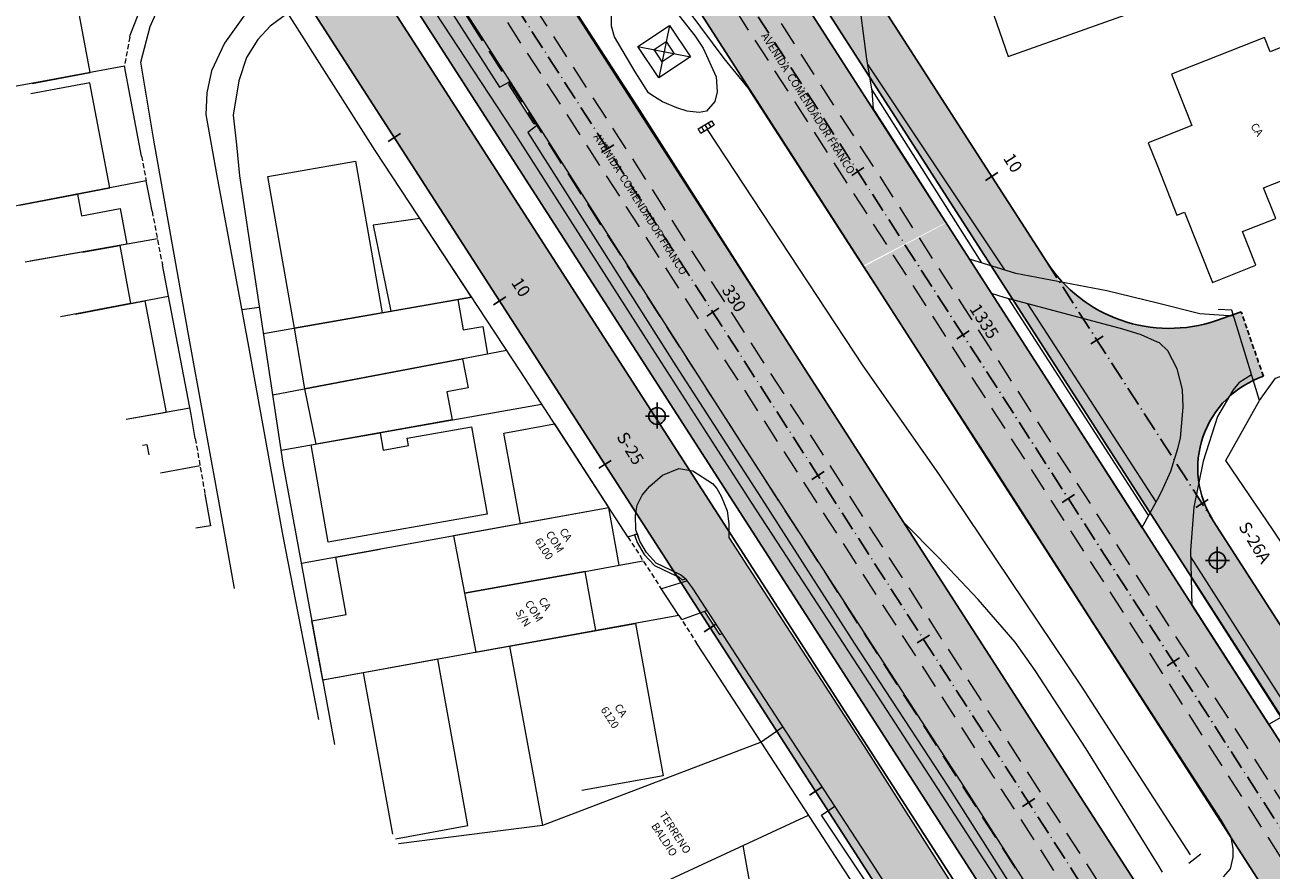
# Model space of a CAD drawing. Units: metres. Extents: x 674703 to 680851, y 7176859 to 7185827.
# Drawn here: x 678693 to 678821, y 7180463 to 7180550 of the extents above; entities that cross this region are included whole.
import ezdxf

# ---------------------------------------------------------------- set-up
doc = ezdxf.new("R2010")
doc.units = ezdxf.units.M
for name, pattern in [('DASHED', [0.75, 0.5, -0.25]), ('DASHED2', [0.375, 0.25, -0.125]), ('LIN3', [3, 2, -0.5, 0, -0.5])]:
    doc.linetypes.add(name, pattern=pattern)
for name, color, linetype, lineweight in [('BASE_DA_TORRE', 2, 'Continuous', 0), ('CALCADA', 44, 'Continuous', 0), ('CERCA_TELA', 2, 'TRACO0', 0), ("CURSO_D'AGUA", 150, 'Continuous', 0), ('DRENAGEM', 7, 'Continuous', 0), ('EDIF_ALVENARIA', 251, 'Continuous', 0), ('EDIFICACAO', 5, 'Continuous', 0), ('GRADE', 2, 'GRADE', 0), ('GUIA_REBAIXADA_EXISTENTE', 3, 'Continuous', 0), ('MURO_ALVENARIA', 3, 'Continuous', 0), ('MURO_GRADE', 3, 'Continuous', 0), ('Pavimentos', 3, 'Continuous', 0), ('PG-FAIXA DE TRAFEGO', 7, 'DASHED2', 0), ('PORTAO', 8, 'DASHED', 0), ('TERRENO', 251, 'Continuous', 0), ('TOPONIMIA_VIAS', 2, 'Continuous', 0), ('TORRE', 7, 'Continuous', 0), ('VIA_ PAVIMENTADA', 1, 'Continuous', 0)]:
    doc.layers.add(name, color=color, linetype=linetype, lineweight=lineweight)
doc.layers.add('EDIF_COMERCIAL', color=251, linetype='Continuous', lineweight=0, plot=False)
for name, color, linetype in [('P-SONDAGENS', 3, 'Continuous'), ('PG-EIXO', 1, 'LIN3'), ('PG-EST', 2, 'Continuous'), ('PG-LIM-PAV', 2, 'DASHED'), ('PG-MFIO', 5, 'Continuous')]:
    doc.layers.add(name, color=color, linetype=linetype)
doc.styles.add('ARIAL', font='ARIAL.TTF', dxfattribs={"height": 2})
doc.styles.add('ROMANS', font='romans.shx')
doc.styles.get("Standard").update_dxf_attribs({"font": 'ARIAL.TTF'})
doc.linetypes.add('GRADE', pattern='A,2,-0.2,["/\\",Standard,S=0.5,R=0,X=-0.1,Y=-0.25],-0.85', length=3.05)
doc.linetypes.add('TRACO0', pattern='A,2,-0.25,["0",Standard,S=0.5,R=0,X=-0.1,Y=-0.25],-0.3', length=2.55)

# ---------------------------------------------------------------- blocks, each defined once
blk = doc.blocks.new('BOCA_DE_LOBO')
at = {"color": 0, "linetype": 'Continuous', "flags": 128}
blk.add_lwpolyline([(-0.81, 0.27), (0.81, 0.27), (0.81, -0.27), (-0.81, -0.27)], close=True, dxfattribs=at)
for points in [[(-0.4, 0.27), (-0.4, -0.27)], [(0, 0.27), (0, -0.27)], [(0.4, 0.27), (0.4, -0.27)]]:
    blk.add_lwpolyline(points, dxfattribs=at)
blk = doc.blocks.new('AeccTickLine')
blk.add_line((0, -0.5), (0, 0.5))

msp = doc.modelspace()

# ---------------------------------------------------------------- hatches: boundary and pattern name
at = {"layer": 'P-SONDAGENS'}
h = msp.add_hatch(color=253, dxfattribs=at)
h.paths.add_polyline_path([(678757.965, 7180510.131), (678757.965, 7180509.279, 0.4142136), (678758.817, 7180510.131)])
h.paths.add_polyline_path([(678757.965, 7180510.131), (678757.965, 7180510.983, 0.4142136), (678757.113, 7180510.131)])
h = msp.add_hatch(color=253, dxfattribs=at)
h.paths.add_polyline_path([(678815.584, 7180495.285), (678815.584, 7180494.432, 0.4142136), (678816.436, 7180495.285)])
h.paths.add_polyline_path([(678815.584, 7180495.285), (678815.584, 7180496.137, 0.4142136), (678814.732, 7180495.285)])
at = {"layer": 'Pavimentos'}
h = msp.add_hatch(color=143, dxfattribs=at)
h.paths.add_polyline_path([(678745.691, 7180540.113), (678742.846, 7180544.568), (678742.74, 7180544.511), (678745.611, 7180540.051)])
h.paths.add_polyline_path([(678742.846, 7180544.568), (678739.899, 7180549.182), (678734.582, 7180557.405), (678734.371, 7180557.508), (678739.458, 7180549.607), (678742.74, 7180544.511)])
h.paths.add_polyline_path([(678763.866, 7180511.7), (678752.652, 7180529.211), (678745.691, 7180540.113), (678745.611, 7180540.051)])
h.paths.add_polyline_path([(678722.064, 7180576.804), (678714.951, 7180587.85), (678714.84, 7180587.84), (678721.984, 7180576.746)])
h.paths.add_polyline_path([(678723.792, 7180574.12), (678723.623, 7180574.382), (678722.064, 7180576.804), (678721.984, 7180576.746), (678723.787, 7180573.946)])
h.paths.add_polyline_path([(678714.951, 7180587.85), (678714.548, 7180588.477), (678713.6, 7180589.955), (678713.478, 7180589.955), (678714.84, 7180587.84)])
h = msp.add_hatch(color=240, dxfattribs=at)
h.paths.add_polyline_path([(678766.832, 7180518.916), (678769.668, 7180520.422), (678724.896, 7180589.955), (678721.09, 7180589.955)])
h.paths.add_polyline_path([(678765.414, 7180518.162), (678766.832, 7180518.916), (678721.09, 7180589.955), (678719.187, 7180589.955)])
h.paths.add_polyline_path([(678763.996, 7180517.409), (678765.414, 7180518.162), (678719.187, 7180589.955), (678717.284, 7180589.955)])
h.paths.add_polyline_path([(678717.284, 7180589.955), (678713.6, 7180589.955), (678714.548, 7180588.477), (678723.623, 7180574.382), (678723.792, 7180574.12), (678723.787, 7180573.946), (678734.371, 7180557.508), (678734.582, 7180557.405), (678739.899, 7180549.182), (678752.652, 7180529.211), (678761.171, 7180515.909), (678763.996, 7180517.409)])
for color, points in [(240, [(678817.791, 7180445.684), (678724.896, 7180589.955), (678721.09, 7180589.955), (678815.118, 7180443.925)]), (143, [(678778.6, 7180554.029), (678778.568, 7180556.257), (678778.47, 7180556.409), (678774.858, 7180562.024), (678774.776, 7180554.978), (678774.605, 7180553.176), (678779.857, 7180545.01), (678779.55, 7180546.855)]), (143, [(678755.842, 7180513.079), (678749.638, 7180509.784), (678755.781, 7180500.243), (678755.908, 7180500.982), (678756.418, 7180502.013), (678757.213, 7180502.907), (678758.528, 7180504.044), (678760.201, 7180504.742), (678761.326, 7180504.561)]), (143, [(678765.325, 7180497.637), (678765.331, 7180498.343), (678761.326, 7180504.561), (678760.201, 7180504.742), (678758.528, 7180504.044), (678757.213, 7180502.907), (678756.418, 7180502.013), (678755.908, 7180500.982), (678755.781, 7180500.243), (678759.73, 7180494.111), (678760.382, 7180493.805), (678760.992, 7180493.295), (678761.598, 7180492.468), (678767.987, 7180482.651), (678780.134, 7180464.072), (678791.766, 7180445.925), (678793.104, 7180443.842), (678799.606, 7180433.719), (678804.758, 7180437.109), (678799.136, 7180445.841), (678798.917, 7180445.923), (678798.344, 7180446.521), (678798.02, 7180447.014), (678791.224, 7180457.329), (678779.226, 7180476.201)])]:
    msp.add_hatch(color=color, dxfattribs=at).paths.add_polyline_path(points)
h = msp.add_hatch(color=240, dxfattribs=at)
h.paths.add_polyline_path([(678781.99, 7180527.09), (678741.555, 7180589.955), (678737.75, 7180589.955), (678779.141, 7180525.605)])
h.paths.add_polyline_path([(678783.415, 7180527.833), (678743.457, 7180589.955), (678741.555, 7180589.955), (678781.99, 7180527.09)])
h.paths.add_polyline_path([(678784.84, 7180528.576), (678745.359, 7180589.955), (678743.457, 7180589.955), (678783.415, 7180527.833)])
h.paths.add_polyline_path([(678787.689, 7180530.061), (678769.732, 7180557.979), (678764.21, 7180566.343), (678751.859, 7180585.469), (678752.094, 7180585.401), (678749.164, 7180589.955), (678745.359, 7180589.955), (678784.84, 7180528.576)])
h.paths.add_polyline_path([(678769.732, 7180557.979), (678752.094, 7180585.401), (678751.859, 7180585.469), (678764.21, 7180566.343)], flags=17)
h = msp.add_hatch(color=143, dxfattribs=at)
h.paths.add_polyline_path([(678749.638, 7180509.784), (678755.842, 7180513.079), (678726.022, 7180559.391), (678725.763, 7180559.27), (678720.264, 7180555.7), (678720.137, 7180555.6)])
h.paths.add_polyline_path([(678743.112, 7180539.554), (678731.964, 7180556.596), (678729.915, 7180559.687), (678729.795, 7180559.745), (678728.491, 7180560.02), (678728.032, 7180559.964), (678757.615, 7180514.02), (678758.998, 7180514.755), (678756.579, 7180518.519)])
h.paths.add_polyline_path([(678743.112, 7180539.554), (678756.579, 7180518.519), (678758.998, 7180514.755), (678759.908, 7180515.239), (678759.874, 7180515.292), (678744.662, 7180539.309), (678745.611, 7180540.051), (678745.436, 7180540.323), (678745.269, 7180540.216), (678742.687, 7180544.259), (678742.839, 7180544.356), (678742.74, 7180544.511), (678741.749, 7180543.982), (678732.539, 7180558.404), (678729.915, 7180559.687), (678731.964, 7180556.596)])
h.paths.add_polyline_path([(678745.611, 7180540.051), (678744.662, 7180539.309), (678759.874, 7180515.292), (678759.908, 7180515.239), (678761.16, 7180515.903)])
h.paths.add_polyline_path([(678741.749, 7180543.982), (678742.74, 7180544.511), (678739.458, 7180549.607), (678734.371, 7180557.508), (678732.539, 7180558.404)], flags=17)
h = msp.add_hatch(color=143, dxfattribs=at)
h.paths.add_polyline_path([(678778.568, 7180556.257), (678778.6, 7180554.029), (678779.55, 7180546.855), (678779.644, 7180546.287), (678789.755, 7180531.089), (678793.483, 7180533.069)])
h.paths.add_polyline_path([(678793.692, 7180525.17), (678794.854, 7180524.815), (678799.345, 7180523.955), (678798.002, 7180526.043), (678793.483, 7180533.069), (678789.755, 7180531.089)])
h.paths.add_polyline_path([(678792.356, 7180525.579), (678793.692, 7180525.17), (678789.755, 7180531.089), (678789.052, 7180530.716)])
h.paths.add_polyline_path([(678779.644, 7180546.287), (678779.857, 7180545.01), (678789.052, 7180530.716), (678789.755, 7180531.089)])
h = msp.add_hatch(color=240, dxfattribs=at)
h.paths.add_polyline_path([(678782.05, 7180526.997), (678779.214, 7180525.491), (678784.313, 7180517.564), (678792.333, 7180505.214), (678802.707, 7180488.984), (678809.423, 7180478.615), (678815.963, 7180468.517), (678816.972, 7180466.789), (678826.754, 7180451.581), (678829.428, 7180453.34)])
h.paths.add_polyline_path([(678783.468, 7180527.75), (678782.05, 7180526.997), (678829.428, 7180453.34), (678830.764, 7180454.219)])
h.paths.add_polyline_path([(678784.886, 7180528.503), (678783.468, 7180527.75), (678830.764, 7180454.219), (678832.101, 7180455.099)])
h.paths.add_polyline_path([(678806.169, 7180501.22), (678793.011, 7180521.709), (678792.34, 7180522.762), (678792.396, 7180522.743), (678790.136, 7180526.257), (678790.108, 7180526.265), (678787.775, 7180529.928), (678787.722, 7180530.01), (678784.886, 7180528.503), (678832.101, 7180455.099), (678834.775, 7180456.858), (678823.457, 7180474.453), (678820.785, 7180478.519), (678812.976, 7180490.647), (678812.973, 7180490.752), (678807.855, 7180498.709), (678807.823, 7180498.65)])
h = msp.add_hatch(color=143, dxfattribs=at)
h.paths.add_polyline_path([(678817.252, 7180520.402), (678816.837, 7180520.434), (678815.497, 7180519.973, -0.2952099), (678799.682, 7180523.89), (678799.345, 7180523.955), (678801.789, 7180520.156), (678805.872, 7180519.064), (678807.764, 7180518.477), (678809.423, 7180517.75), (678809.641, 7180517.654), (678810.496, 7180516.863), (678811.449, 7180514.995), (678811.985, 7180512.853), (678812.08, 7180511.067), (678811.806, 7180507.847), (678811.525, 7180506.812), (678811.15, 7180505.603), (678813.434, 7180502.052), (678813.685, 7180503.282, -0.2491316), (678816.802, 7180512.132), (678817.207, 7180512.826), (678817.801, 7180513.569), (678819.096, 7180514.386)])
h.paths.add_polyline_path([(678818.043, 7180520.849), (678817.204, 7180520.56), (678819.274, 7180513.802, -0.0282671), (678820.32, 7180514.23)])
h.paths.add_polyline_path([(678813.434, 7180502.052), (678811.15, 7180505.603), (678810.8, 7180504.476), (678809.876, 7180502.392), (678809.423, 7180501.565), (678808.676, 7180500.205), (678812.9, 7180493.639), (678812.832, 7180496.313), (678813.169, 7180500.759)])
h.paths.add_polyline_path([(678799.345, 7180523.955), (678794.854, 7180524.815), (678792.356, 7180525.579), (678794.609, 7180522.075), (678801.789, 7180520.156)])
h = msp.add_hatch(color=143, dxfattribs=at)
h.paths.add_polyline_path([(678811.449, 7180514.995), (678810.496, 7180516.863), (678809.641, 7180517.654), (678809.423, 7180517.75), (678807.764, 7180518.477), (678805.872, 7180519.064), (678801.789, 7180520.156), (678811.15, 7180505.603), (678811.525, 7180506.812), (678811.806, 7180507.847), (678812.08, 7180511.067), (678811.985, 7180512.853)])
h.paths.add_polyline_path([(678801.789, 7180520.156), (678796.094, 7180521.678), (678809.28, 7180501.305), (678809.423, 7180501.565), (678809.876, 7180502.392), (678810.8, 7180504.476), (678811.15, 7180505.603)])
h.paths.add_polyline_path([(678796.094, 7180521.678), (678794.609, 7180522.075), (678808.676, 7180500.205), (678809.28, 7180501.305)])
h.paths.add_polyline_path([(678819.096, 7180514.386), (678817.801, 7180513.569), (678817.207, 7180512.826), (678816.802, 7180512.132, -0.0750212), (678819.274, 7180513.802)])
h = msp.add_hatch(color=240, dxfattribs=at)
h.paths.add_polyline_path([(678766.832, 7180518.916), (678765.414, 7180518.162), (678813.781, 7180443.045), (678815.118, 7180443.925)])
h.paths.add_polyline_path([(678765.414, 7180518.162), (678763.996, 7180517.409), (678812.444, 7180442.166), (678813.781, 7180443.045)])
h.paths.add_polyline_path([(678763.996, 7180517.409), (678761.171, 7180515.909), (678763.866, 7180511.7), (678769.716, 7180502.615), (678779.281, 7180487.823), (678789.52, 7180472.072), (678801.964, 7180452.558), (678802.357, 7180451.947), (678802.364, 7180451.911), (678809.771, 7180440.407), (678812.444, 7180442.166)])
h = msp.add_hatch(color=143, dxfattribs=at)
h.paths.add_polyline_path([(678801.162, 7180446.389), (678801.187, 7180446.404), (678801.892, 7180447.138), (678802.297, 7180447.868), (678801.43, 7180449.215), (678792.504, 7180463.098), (678780.286, 7180481.896), (678767.688, 7180501.23), (678758.998, 7180514.755), (678757.615, 7180514.02)])
h.paths.add_polyline_path([(678759.908, 7180515.239), (678758.998, 7180514.755), (678767.688, 7180501.23), (678780.286, 7180481.896), (678792.504, 7180463.098), (678801.43, 7180449.215), (678802.297, 7180447.868), (678802.523, 7180448.276), (678802.621, 7180449.063), (678802.193, 7180449.708), (678798.946, 7180454.606), (678787.853, 7180472.061), (678778.216, 7180486.758), (678769.002, 7180501.159)])
h.paths.add_polyline_path([(678761.16, 7180515.903), (678759.908, 7180515.239), (678769.002, 7180501.159), (678778.216, 7180486.758), (678787.853, 7180472.061), (678798.946, 7180454.606), (678802.193, 7180449.708), (678802.621, 7180449.063), (678802.675, 7180449.496), (678802.642, 7180449.997), (678802.591, 7180450.763), (678802.364, 7180451.911), (678769.716, 7180502.615), (678766.435, 7180507.688), (678763.866, 7180511.7)])
h = msp.add_hatch(color=143, dxfattribs=at)
h.paths.add_polyline_path([(678815.163, 7180499.364), (678813.434, 7180502.052), (678813.169, 7180500.759), (678812.832, 7180496.313), (678812.849, 7180495.669), (678822.996, 7180479.764), (678826.737, 7180481.369)])
h.paths.add_polyline_path([(678812.849, 7180495.669), (678812.9, 7180493.639), (678836.028, 7180457.682), (678840.205, 7180460.431), (678826.737, 7180481.369), (678822.996, 7180479.764)])
h.paths.add_polyline_path([(678842.961, 7180453.846), (678844.274, 7180454.104), (678840.761, 7180459.566), (678840.205, 7180460.431), (678836.028, 7180457.682), (678838.825, 7180453.334), (678841.365, 7180453.623)])
h.paths.add_polyline_path([(678840.761, 7180459.566), (678844.274, 7180454.104), (678844.603, 7180454.169), (678845.447, 7180454.384), (678846.622, 7180454.705), (678847.986, 7180455.284), (678849.246, 7180456.089, -0.3149945)])
h = msp.add_hatch(color=143, dxfattribs=at)
h.paths.add_polyline_path([(678764.659, 7180487.764), (678764.367, 7180487.663), (678762.828, 7180490.028), (678762.447, 7180489.89), (678770.284, 7180477.719), (678770.922, 7180478.162), (678767.987, 7180482.651)])
h.paths.add_polyline_path([(678761.598, 7180492.468), (678761.077, 7180493.18), (678760.454, 7180492.986), (678762.447, 7180489.89), (678763.118, 7180490.133)])
h.paths.add_polyline_path([(678760.992, 7180493.295), (678760.874, 7180493.395), (678760.53, 7180493.291), (678760.22, 7180493.55), (678760.035, 7180493.636), (678760.454, 7180492.986), (678761.077, 7180493.18)])
h.paths.add_polyline_path([(678760.382, 7180493.805), (678759.73, 7180494.111), (678760.035, 7180493.636), (678760.22, 7180493.55), (678760.53, 7180493.291), (678760.874, 7180493.395)])
h.paths.add_polyline_path([(678770.922, 7180478.162), (678770.284, 7180477.719), (678775.56, 7180469.526), (678776.261, 7180469.996)])
h.paths.add_polyline_path([(678786.275, 7180454.492), (678786.022, 7180454.33), (678788.072, 7180451.133), (678788.326, 7180451.292)], flags=17)
h.paths.add_polyline_path([(678798.91, 7180433.261), (678799.606, 7180433.719), (678793.104, 7180443.842), (678791.766, 7180445.925), (678788.326, 7180451.292), (678788.072, 7180451.133), (678786.022, 7180454.33), (678786.275, 7180454.492), (678780.134, 7180464.072), (678776.261, 7180469.996), (678775.56, 7180469.526)])

# ---------------------------------------------------------------- linework, layer by layer
at = {"layer": 'BASE_DA_TORRE'}
msp.add_lwpolyline([(678755.712, 7180545.539), (678753.568, 7180549.16), (678753.285, 7180550.262), (678753.264, 7180551.494), (678753.814, 7180552.728), (678754.682, 7180553.586), (678755.97, 7180553.894), (678757.584, 7180553.6), (678758.347, 7180553.078), (678760.218, 7180551.308), (678761.882, 7180549.215), (678762.704, 7180547.98), (678764.056, 7180545.034), (678764.155, 7180543.5), (678763.888, 7180542.506), (678763.061, 7180541.522), (678762.299, 7180541.356), (678761.045, 7180541.505), (678759.987, 7180541.838), (678758.534, 7180542.471), (678757.406, 7180543.146), (678757.073, 7180543.406)], close=True, dxfattribs=at)
at = {"layer": 'CALCADA'}
for points in [[(678802.297, 7180447.868), (678801.43, 7180449.215), (678792.504, 7180463.098), (678780.286, 7180481.896), (678767.688, 7180501.23), (678756.579, 7180518.519), (678743.112, 7180539.554), (678731.964, 7180556.596), (678729.915, 7180559.687)], [(678745.691, 7180540.113), (678744.662, 7180539.309), (678759.874, 7180515.292), (678769.002, 7180501.159), (678778.216, 7180486.758), (678787.853, 7180472.061), (678798.946, 7180454.606), (678802.193, 7180449.708), (678802.621, 7180449.063)], [(678783.498, 7180453.77), (678784.587, 7180454.533), (678774.884, 7180469.072), (678776.261, 7180469.996)]]:
    msp.add_lwpolyline(points, dxfattribs=at)
at = {"layer": 'CALCADA', "flags": 128}
for points in [[(678732.539, 7180558.404), (678741.749, 7180543.982), (678742.846, 7180544.568)], [(678779.644, 7180546.287), (678793.692, 7180525.17)], [(678791.355, 7180525.884), (678780.075, 7180543.705)], [(678794.11, 7180522.209), (678808.495, 7180499.875)], [(678809.28, 7180501.305), (678796.094, 7180521.678)], [(678717.061, 7180521.291), (678715.243, 7180521.054)], [(678754.948, 7180497.699), (678755.935, 7180498.009)], [(678831.319, 7180483.334), (678822.996, 7180479.764), (678812.849, 7180495.669)], [(678812.903, 7180493.52), (678822.123, 7180479.12), (678820.863, 7180478.401)], [(678761.077, 7180493.18), (678758.418, 7180492.349)], [(678763.118, 7180490.133), (678760.475, 7180489.177)], [(678770.922, 7180478.162), (678768.657, 7180476.588)]]:
    msp.add_lwpolyline(points, dxfattribs=at)
at = {"layer": 'CERCA_TELA', "ltscale": 0.05, "flags": 128}
msp.add_lwpolyline([(678783.982, 7180453.023), (678781.809, 7180456.38), (678768.657, 7180476.588)], dxfattribs=at)
at = {"layer": "CURSO_D'AGUA"}
msp.add_lwpolyline([(678812.816, 7180464.987), (678809.423, 7180470.249), (678801.628, 7180482.335), (678786.943, 7180504.177), (678779.165, 7180515.294), (678763.148, 7180539.618)], dxfattribs=at)
at = {"layer": 'DRENAGEM', "flags": 128}
msp.add_lwpolyline([(678813.878, 7180465.066), (678812.638, 7180464.09)], dxfattribs=at)
at = {"layer": 'EDIFICACAO', "color": 2}
for points in [[(678693.681, 7180544.367), (678699.644, 7180545.471), (678697.635, 7180556.324), (678691.393, 7180555.169)], [(678695.996, 7180532.532), (678701.689, 7180533.62), (678699.623, 7180544.435), (678693.536, 7180543.273)], [(678692.393, 7180531.844), (678698.337, 7180532.979), (678698.763, 7180530.75), (678702.725, 7180531.506), (678703.43, 7180527.818), (678693.488, 7180526.064)], [(678698.869, 7180527.013), (678702.69, 7180527.687), (678703.819, 7180521.711), (678699.81, 7180520.947)], [(678705.046, 7180507.144), (678705.486, 7180507.222), (678705.677, 7180506.156)], [(678742.777, 7180486.456), (678755.746, 7180488.806), (678758.588, 7180473.124), (678750.21, 7180471.606)], [(678731.049, 7180466.648), (678738.514, 7180467.999), (678735.412, 7180485.122), (678727.74, 7180483.732), (678730.753, 7180467.106)]]:
    msp.add_lwpolyline(points, dxfattribs=at)
for points in [[(678809.423, 7180538.636), (678808.474, 7180538.26), (678809.423, 7180535.866), (678811.424, 7180530.816), (678812.212, 7180531.128), (678815.08, 7180523.893), (678819.546, 7180525.663), (678818.18, 7180529.109), (678821.589, 7180530.46), (678820.34, 7180533.61), (678824.685, 7180535.331), (678826.56, 7180530.598), (678831.03, 7180532.369), (678825.038, 7180549.211), (678821.015, 7180547.616), (678820.429, 7180549.094), (678810.884, 7180545.312), (678812.972, 7180540.042)], [(678720.671, 7180519.166), (678717.925, 7180534.776), (678726.934, 7180536.361), (678729.679, 7180520.755)], [(678733.548, 7180530.468), (678728.75, 7180529.76), (678730.569, 7180520.912), (678738.871, 7180522.377)], [(678720.671, 7180519.166), (678737.475, 7180522.13), (678738.027, 7180519), (678740.032, 7180519.353), (678740.533, 7180516.514), (678721.749, 7180512.931)], [(678721.749, 7180512.931), (678737.955, 7180516.023), (678738.521, 7180513.054), (678736.333, 7180512.637), (678736.887, 7180509.733), (678722.916, 7180507.258)], [(678722.372, 7180507.162), (678729.473, 7180508.42), (678729.787, 7180506.642), (678732.402, 7180507.105), (678732.269, 7180507.855), (678738.879, 7180509.026), (678740.47, 7180500.039), (678724.146, 7180497.147)], [(678752.998, 7180500.705), (678743.908, 7180499.056), (678742.215, 7180508.389), (678747.404, 7180509.33)], [(678752.998, 7180500.705), (678737.016, 7180497.806), (678738.153, 7180491.923), (678750.559, 7180494.156), (678754.071, 7180494.793)], [(678750.559, 7180494.156), (678738.153, 7180491.923), (678739.33, 7180485.831), (678751.664, 7180488.066)]]:
    msp.add_lwpolyline(points, close=True, dxfattribs=at)
at = {"layer": 'EDIFICACAO', "color": 2, "flags": 128}
for points in [[(678698.151, 7180520.63), (678705.269, 7180521.987), (678707.458, 7180510.506), (678703.366, 7180509.774)], [(678731.692, 7180484.447), (678723.57, 7180482.976), (678722.456, 7180489.067), (678725.994, 7180489.708), (678724.924, 7180495.613), (678729.495, 7180496.442)]]:
    msp.add_lwpolyline(points, dxfattribs=at)
at = {"layer": 'GRADE', "ltscale": 0.05, "flags": 128}
msp.add_lwpolyline([(678768.657, 7180476.588), (678763.852, 7180483.971), (678761.994, 7180486.835)], dxfattribs=at)
at = {"layer": 'GUIA_REBAIXADA_EXISTENTE'}
for points in [[(678742.94, 7180544.421), (678742.687, 7180544.259), (678745.269, 7180540.216), (678745.522, 7180540.377)], [(678756.884, 7180496.085), (678756.195, 7180497.264), (678755.935, 7180498.009), (678755.649, 7180497.919), (678755.921, 7180497.138), (678756.641, 7180495.906), (678757.698, 7180494.749), (678759.257, 7180494.001), (678760.22, 7180493.55), (678760.53, 7180493.291), (678760.874, 7180493.395), (678760.382, 7180493.805), (678759.385, 7180494.272), (678757.88, 7180494.995)], [(678763.118, 7180490.133), (678762.828, 7180490.028), (678764.367, 7180487.663), (678764.659, 7180487.764)]]:
    msp.add_lwpolyline(points, close=True, dxfattribs=at)
at = {"layer": 'MURO_ALVENARIA'}
for points in [[(678808.696, 7180552.334), (678799.009, 7180579.724), (678784.568, 7180574.578), (678794.061, 7180547.114), (678809.423, 7180552.593), (678830.258, 7180560.023)], [(678703.734, 7180549.123), (678703.776, 7180549.341), (678704.971, 7180552.394), (678706.445, 7180554.574), (678707.78, 7180555.759), (678708.514, 7180556.19), (678707.91, 7180559.129)], [(678754.948, 7180497.699), (678743.937, 7180514.675), (678728.954, 7180537.452), (678719.968, 7180551.575), (678718.168, 7180550.248), (678716.913, 7180548.893), (678715.746, 7180547.01), (678714.937, 7180544.619), (678714.372, 7180541.092), (678714.697, 7180538.034), (678715.005, 7180534.845), (678719.486, 7180505.305), (678723.999, 7180480.631), (678724.774, 7180476.352)], [(678870.66, 7180497.31), (678831.319, 7180483.334), (678821.343, 7180498.404), (678816.455, 7180505.559), (678819.906, 7180511.74), (678817.063, 7180521.019), (678815.662, 7180521.101)], [(678738.153, 7180491.923), (678750.559, 7180494.156), (678754.071, 7180494.788), (678756.547, 7180495.234)]]:
    msp.add_lwpolyline(points, dxfattribs=at)
at = {"layer": 'MURO_ALVENARIA', "flags": 128}
for points in [[(678704.937, 7180536.883), (678703.18, 7180546.126), (678682.442, 7180542.287)], [(678706.021, 7180531.2), (678705.78, 7180532.452), (678705.422, 7180534.333), (678689.539, 7180531.298)], [(678706.564, 7180528.371), (678692.981, 7180525.975)], [(678710.466, 7180507.822), (678710.036, 7180510.297), (678707.078, 7180525.695)], [(678819.906, 7180511.74), (678821.579, 7180514.023), (678852.547, 7180525.244)], [(678707.701, 7180522.451), (678696.62, 7180520.338)], [(678738.871, 7180522.377), (678717.469, 7180518.601)], [(678742.483, 7180516.886), (678718.425, 7180512.297)], [(678719.287, 7180506.616), (678746.086, 7180511.363)], [(678709.911, 7180510.946), (678703.366, 7180509.774)], [(678710.956, 7180505.001), (678706.889, 7180504.258)], [(678711.461, 7180502.09), (678712.024, 7180498.851), (678710.514, 7180498.588)], [(678752.998, 7180500.705), (678721.376, 7180494.969)], [(678737.016, 7180497.806), (678739.33, 7180485.831)], [(678760.193, 7180489.612), (678723.57, 7180482.976)], [(678742.777, 7180486.456), (678746.171, 7180468.004)], [(678768.657, 7180476.588), (678746.171, 7180468.004), (678731.38, 7180466.136)], [(678737.687, 7180456.4), (678748.467, 7180457.46), (678773.546, 7180469.076)], [(678766.789, 7180465.946), (678773.047, 7180430.9), (678780.296, 7180390.307)]]:
    msp.add_lwpolyline(points, dxfattribs=at)
at = {"layer": 'MURO_GRADE', "ltscale": 0.1, "flags": 128}
msp.add_lwpolyline([(678760.193, 7180489.612), (678758.251, 7180492.606)], dxfattribs=at)
at = {"layer": 'P-SONDAGENS', "color": 253}
for p, q in [((678757.965, 7180508.861), (678757.965, 7180511.526)), ((678756.761, 7180510.131), (678759.216, 7180510.131))]:
    msp.add_line(p, q, dxfattribs=at)
at = {"layer": 'P-SONDAGENS', "color": 253, "flags": 128}
for points in [[(678815.584, 7180494.014), (678815.584, 7180496.68)], [(678814.38, 7180495.285), (678816.836, 7180495.285)]]:
    msp.add_lwpolyline(points, dxfattribs=at)
at = {"layer": 'P-SONDAGENS', "color": 253}
for centre in [(678757.965, 7180510.131), (678815.584, 7180495.285)]:
    msp.add_circle(centre, 0.852, dxfattribs=at)
at = {"layer": 'PG-EIXO'}
for p, q in [((678560.418, 7180874.523), (679239.182, 7179819.258)), ((678798.002, 7180526.043), (678815.163, 7180499.364))]:
    msp.add_line(p, q, dxfattribs=at)
at = {"layer": 'PG-EIXO', "color": 253, "flags": 128}
msp.add_lwpolyline([(675967.5, 7184873.96), (676008.55, 7184810.288), (676169.363, 7184559.253, 0.0132396), (676198.834, 7184515.823, -0.0120534), (676226.235, 7184475.649), (676331.976, 7184312.294, -0.0149126), (676363.146, 7184260.84, 0.0136076), (676390.976, 7184214.628), (676490.647, 7184058.875, -0.0170029), (676525.509, 7184000.086, 0.017913), (676554.634, 7183951.173), (676825.664, 7183531.018, 0.014145), (676857.506, 7183484.592, -0.014145), (676889.657, 7183437.718), (676933.724, 7183369.403, -0.014145), (676963.173, 7183320.786, 0.014145), (676992.339, 7183272.634), (677107.604, 7183093.948), (677801.088, 7182015.554), (678540.067, 7180868.141), (679222.394, 7179808.444), (679352.188, 7179607.138, 0.0104201), (679370.946, 7179579.334, -0.0101625), (679389.037, 7179552.55), (679456.864, 7179447.589, -0.0101245), (679473.858, 7179420.085, 0.0106949), (679491.95, 7179390.878), (679587.326, 7179244.023, -0.0147483), (679636.369, 7179163.399), (679862.586, 7178765.542, -0.0105154), (679902.615, 7178691.563), (679953.78, 7178592.057, 0.0091606), (679971.129, 7178559.786), (680331.067, 7177918.687, -0.0181066), (680358.239, 7177865.9), (680375.165, 7177829.868, 0.020639), (680406.439, 7177769.861), (680441.129, 7177709.513, -0.0017865), (680445.73, 7177701.442)], format="xyb", dxfattribs=at)
at = {"layer": 'PG-FAIXA DE TRAFEGO', "ltscale": 10}
for p, q in [((678561.764, 7180875.389), (679240.527, 7179820.124)), ((678559.073, 7180873.657), (679237.836, 7179818.393)), ((679223.74, 7179809.311), (678541.412, 7180869.007)), ((679221.049, 7179807.578), (678538.721, 7180867.275)), ((678739.458, 7180549.607), (678690.277, 7180625.989)), ((678851.671, 7180375.334), (678739.458, 7180549.607))]:
    msp.add_line(p, q, dxfattribs=at)
at = {"layer": 'PG-LIM-PAV', "flags": 128}
msp.add_lwpolyline([(678820.32, 7180514.23), (678818.043, 7180520.849)], dxfattribs=at)
at = {"layer": 'PG-MFIO', "flags": 128}
for points in [[(678567.019, 7180835.148, -1), (678572.864, 7180838.907), (678599.913, 7180796.855), (678635.735, 7180748.557), (678864.508, 7180392.886, -0.550194), (678863.797, 7180391.354), (678854.26, 7180390.103, -0.2900319), (678853.289, 7180390.553), (678567.019, 7180835.148)], [(678826.791, 7180385.491, 0.5503493), (678832.477, 7180397.754), (678682.947, 7180629.984, 0.7830835), (678675.599, 7180627.468), (678676.029, 7180622.589, 0.2833716), (678684.176, 7180611.649, -0.15633), (678701.615, 7180597.298), (678827.514, 7180401.768, -1.1778348), (678820.272, 7180398.627, 0.0816515), (678818.336, 7180403.092), (678695.729, 7180593.508, 0.15633), (678681.589, 7180605.144, -0.2833716), (678669.056, 7180621.975), (678667.921, 7180634.864, 0.1216524), (678665.59, 7180641.668), (678647.84, 7180669.236, -0.1796108), (678646.643, 7180674.674), (678647.321, 7180679.526, 0.1796108), (678645.077, 7180689.722), (678628.327, 7180715.736, 0.332318), (678619.354, 7180719.083), (678615.397, 7180717.925)], [(678719.177, 7180639.349), (678715.498, 7180644.142, 0.9592701), (678714.681, 7180643.567), (678873.831, 7180396.137, 0.2901611), (678879.658, 7180393.434), (678880.354, 7180393.525, 0.550194), (678881.065, 7180395.058), (678865.286, 7180419.589, 0.0449962), (678855.024, 7180432.77), (678851.641, 7180436.391, -0.0449962), (678840.606, 7180450.564), (678719.177, 7180639.349)], [(678786.225, 7180578.714, 0.4868752), (678778.47, 7180556.409), (678798.002, 7180526.043, 0.3454629), (678815.497, 7180519.973), (678818.043, 7180520.849)], [(678820.32, 7180514.23, 0.4864772), (678815.163, 7180499.364), (678840.761, 7180459.566, 0.5023505), (678853.567, 7180458.692)]]:
    msp.add_lwpolyline(points, format="xyb", dxfattribs=at)
at = {"layer": 'PORTAO', "flags": 128}
for points in [[(678703.734, 7180549.123), (678703.18, 7180546.126)], [(678704.937, 7180536.883), (678705.422, 7180534.333)], [(678706.021, 7180531.2), (678706.564, 7180528.371), (678707.078, 7180525.695)], [(678710.466, 7180507.822), (678710.956, 7180505.001), (678711.461, 7180502.09)], [(678754.948, 7180497.699), (678758.251, 7180492.606)], [(678760.193, 7180489.612), (678761.994, 7180486.835)]]:
    msp.add_lwpolyline(points, dxfattribs=at)
at = {"layer": 'TORRE'}
for points in [[(678755.989, 7180548.175), (678759.24, 7180550.33), (678761.395, 7180547.079), (678758.144, 7180544.924)], [(678757.652, 7180547.838), (678758.903, 7180548.667), (678759.731, 7180547.416), (678758.481, 7180546.588)]]:
    msp.add_lwpolyline(points, close=True, dxfattribs=at)
for points in [[(678759.24, 7180550.33), (678758.144, 7180544.924)], [(678755.989, 7180548.175), (678761.395, 7180547.079)]]:
    msp.add_lwpolyline(points, dxfattribs=at)
at = {"layer": 'VIA_ PAVIMENTADA'}
for points in [[(678714.484, 7180492.389), (678713.189, 7180499.709), (678709.715, 7180518.89), (678706.213, 7180538.507), (678704.854, 7180546.546), (678705.816, 7180550.225), (678706.543, 7180551.812), (678707.499, 7180553.274), (678709.137, 7180555.305), (678710.423, 7180556.16), (678711.72, 7180556.776), (678716.219, 7180559.933), (678716.599, 7180560.661), (678716.421, 7180561.308), (678705.303, 7180577.947), (678694.362, 7180594.299), (678691.708, 7180598.519), (678684.597, 7180609.83)], [(678809.957, 7180463.197), (678809.484, 7180463.952), (678809.423, 7180464.052), (678802.11, 7180475.911), (678796.85, 7180483.957), (678794.787, 7180486.889), (678790.97, 7180491.25), (678786.89, 7180495.58), (678783.316, 7180499.225), (678771.857, 7180517.014), (678756.226, 7180541.567), (678743.694, 7180560.907), (678723.709, 7180591.963), (678719.537, 7180598.519), (678715.855, 7180604.307), (678715.843, 7180605.43), (678716.133, 7180606.421), (678716.745, 7180607.507), (678717.641, 7180608.511), (678719.708, 7180609.245)], [(678721.011, 7180609.026), (678722.056, 7180608.209), (678722.594, 7180607.586), (678723.582, 7180606.347), (678728.683, 7180598.519), (678733.581, 7180591.003), (678745.87, 7180571.778), (678750.989, 7180565.227), (678757.718, 7180556.496), (678764.837, 7180546.922), (678767.293, 7180543.918), (678778.323, 7180526.787), (678792.333, 7180505.214), (678802.707, 7180488.984), (678809.423, 7180478.615), (678815.963, 7180468.517), (678816.96, 7180466.81), (678817.188, 7180465.644), (678817.195, 7180464.752), (678816.889, 7180463.56), (678816.176, 7180462.741)], [(678817.252, 7180520.402), (678813.773, 7180520.668), (678809.423, 7180521.74), (678804.234, 7180523.018), (678794.854, 7180524.815), (678790.108, 7180526.265), (678784.329, 7180535.338), (678780.233, 7180541.75), (678780.095, 7180543.584), (678779.55, 7180546.855), (678778.6, 7180554.029), (678778.443, 7180564.903), (678779.645, 7180573.765), (678779.824, 7180574.599), (678780.251, 7180575.377), (678781.051, 7180576.565), (678781.921, 7180577.14), (678786.936, 7180579.052), (678801.072, 7180584.005), (678809.423, 7180586.949), (678812.257, 7180587.948)], [(678801.964, 7180452.558), (678789.52, 7180472.072), (678779.281, 7180487.823), (678766.435, 7180507.688), (678752.652, 7180529.211), (678739.899, 7180549.182), (678734.582, 7180557.405), (678729.795, 7180559.745), (678728.491, 7180560.02), (678726.979, 7180559.836), (678725.763, 7180559.27), (678720.264, 7180555.7), (678717.391, 7180553.432), (678715.348, 7180551.138), (678713.486, 7180548.509), (678712.133, 7180545.658), (678711.646, 7180543.391), (678711.545, 7180541.154), (678712.682, 7180534.836), (678715.942, 7180517.293), (678719.474, 7180497.775), (678722.61, 7180481.58), (678723.124, 7180478.904)], [(678819.096, 7180514.386), (678817.801, 7180513.569), (678817.207, 7180512.826), (678815.616, 7180510.102), (678814.135, 7180505.485), (678813.169, 7180500.759), (678812.832, 7180496.313), (678812.976, 7180490.647), (678820.785, 7180478.519), (678828.544, 7180466.712), (678831.287, 7180462.538), (678837.29, 7180453.159), (678841.365, 7180453.623), (678842.961, 7180453.846), (678844.603, 7180454.169), (678845.447, 7180454.384), (678846.622, 7180454.705), (678847.986, 7180455.284), (678850.88, 7180457.132), (678854.052, 7180459.385), (678856.723, 7180462.52), (678866.566, 7180473.57), (678875.321, 7180483.007), (678878.069, 7180485.907)], [(678791.766, 7180445.925), (678780.134, 7180464.072), (678767.987, 7180482.651), (678761.598, 7180492.468), (678760.992, 7180493.295), (678760.382, 7180493.805), (678759.385, 7180494.272), (678757.88, 7180494.995), (678756.884, 7180496.085), (678756.195, 7180497.264), (678755.783, 7180498.444), (678755.732, 7180499.956), (678755.908, 7180500.982), (678756.418, 7180502.013), (678757.213, 7180502.907), (678758.528, 7180504.044), (678760.201, 7180504.742), (678761.629, 7180504.513), (678763.648, 7180503.202), (678764.118, 7180502.669), (678764.565, 7180501.903), (678765.164, 7180500.386), (678765.336, 7180499.044), (678765.325, 7180497.637), (678779.226, 7180476.201), (678791.224, 7180457.329)]]:
    msp.add_lwpolyline(points, dxfattribs=at)
msp.add_lwpolyline([(678809.423, 7180517.75), (678807.764, 7180518.477), (678805.872, 7180519.064), (678793.643, 7180522.334), (678792.34, 7180522.762), (678793.011, 7180521.709), (678806.169, 7180501.22), (678807.823, 7180498.65), (678809.423, 7180501.565), (678809.876, 7180502.392), (678810.8, 7180504.476), (678811.525, 7180506.812), (678811.806, 7180507.847), (678812.08, 7180511.067), (678811.985, 7180512.853), (678811.449, 7180514.995), (678810.496, 7180516.863), (678809.641, 7180517.654)], close=True, dxfattribs=at)

# ---------------------------------------------------------------- block references
at = {"layer": 'DRENAGEM', "rotation": 31.80334633093248}
msp.add_blockref('BOCA_DE_LOBO', (678763.008, 7180539.87), dxfattribs=at)
at = {"layer": 'PG-EST'}
for p, xscale, yscale, zscale, rotation in [((678730.951, 7180538.806), 1.49999999961929, 1.49999999961929, 1.49999999961929, 302.7770813756944), ((678752.867, 7180537.648), 1.500000000402331, 1.500000000402331, 1.500000000402331, 302.7770813564357), ((678778.608, 7180535.307), 1.49999999970224, 1.49999999970224, 1.49999999970224, 302.7497631016721), ((678792.379, 7180534.786), 1.49999999970224, 1.49999999970224, 1.49999999970224, 302.7497631016721), ((678741.779, 7180521.99), 1.49999999961929, 1.49999999961929, 1.49999999961929, 302.7770813756944), ((678763.695, 7180520.832), 1.500000000402331, 1.500000000402331, 1.500000000402331, 302.7770813564357), ((678789.427, 7180518.486), 1.49999999970224, 1.49999999970224, 1.49999999970224, 302.7497631016721), ((678803.198, 7180517.965), 1.49999999970224, 1.49999999970224, 1.49999999970224, 302.7497631016721), ((678752.606, 7180505.175), 1.49999999961929, 1.49999999961929, 1.49999999961929, 302.7770813756944), ((678774.522, 7180504.017), 1.500000000402331, 1.500000000402331, 1.500000000402331, 302.7770813564357), ((678800.247, 7180501.665), 1.49999999970224, 1.49999999970224, 1.49999999970224, 302.7497631016721), ((678814.018, 7180501.144), 1.49999999970224, 1.49999999970224, 1.49999999970224, 302.7497631016721), ((678763.433, 7180488.359), 1.49999999961929, 1.49999999961929, 1.49999999961929, 302.7770813756944), ((678785.35, 7180487.201), 1.500000000402331, 1.500000000402331, 1.500000000402331, 302.7770813564357), ((678811.066, 7180484.844), 1.49999999970224, 1.49999999970224, 1.49999999970224, 302.7497631016721), ((678774.261, 7180471.543), 1.49999999961929, 1.49999999961929, 1.49999999961929, 302.7770813756944), ((678796.177, 7180470.385), 1.500000000402331, 1.500000000402331, 1.500000000402331, 302.7770813564357)]:
    msp.add_blockref('AeccTickLine', p, dxfattribs=dict(at, xscale=xscale, yscale=yscale, zscale=zscale, rotation=rotation))

# ---------------------------------------------------------------- texts
at = {"layer": 'EDIF_ALVENARIA', "char_height": 0.8, "width": 1.38019, "attachment_point": 5, "rotation": 303, "style": 'ARIAL'}
for s, insert in [('CA', (678819.578, 7180539.553)), ('CA\\P6120', (678753.589, 7180479.437))]:
    msp.add_mtext(s, dxfattribs=dict(at, insert=insert))
at = {"layer": 'EDIF_COMERCIAL', "char_height": 0.8, "width": 1.38019, "attachment_point": 5, "rotation": 303, "style": 'ARIAL'}
for s, insert in [('CA\\PCOM\\P6100', (678747.372, 7180497.159)), ('CA\\PCOM\\PS/N', (678745.226, 7180490.029))]:
    msp.add_mtext(s, dxfattribs=dict(at, insert=insert))
at = {"layer": 'P-SONDAGENS', "color": 2, "style": 'ROMANS'}
msp.add_text('S-25', height=1.27, rotation=301.30284, dxfattribs=at).set_placement((678753.749, 7180508.004))
at = {"layer": 'P-SONDAGENS', "color": 2, "insert": (678819.456, 7180497.129), "char_height": 1.27, "attachment_point": 5, "rotation": 301.30284, "style": 'ROMANS'}
msp.add_mtext('\\A1;S-26A', dxfattribs=at)
at = {"layer": 'PG-EST', "char_height": 1.27, "attachment_point": 8}
for s, insert, rotation in [('10', (678793.697, 7180535.634), 302.74976), ('10', (678743.097, 7180522.839), 302.77708), ('330', (678765.013, 7180521.681), 302.77708), ('1335', (678790.746, 7180519.334), 302.74976)]:
    msp.add_mtext(s, dxfattribs=dict(at, insert=insert, rotation=rotation))
at = {"layer": 'TERRENO', "insert": (678759.182, 7180466.876), "char_height": 0.8, "width": 1.63365, "attachment_point": 5, "rotation": 303, "style": 'ARIAL'}
msp.add_mtext('TERRENO BALDIO', dxfattribs=at)
at = {"layer": 'TOPONIMIA_VIAS', "style": 'ARIAL'}
for p in [(678768.631, 7180549.252), (678751.389, 7180538.881)]:
    msp.add_text('AVENIDA  COMENDADOR FRANCO', height=0.8, rotation=302.32353, dxfattribs=at).set_placement(p)

doc.saveas('drawing.dxf')
